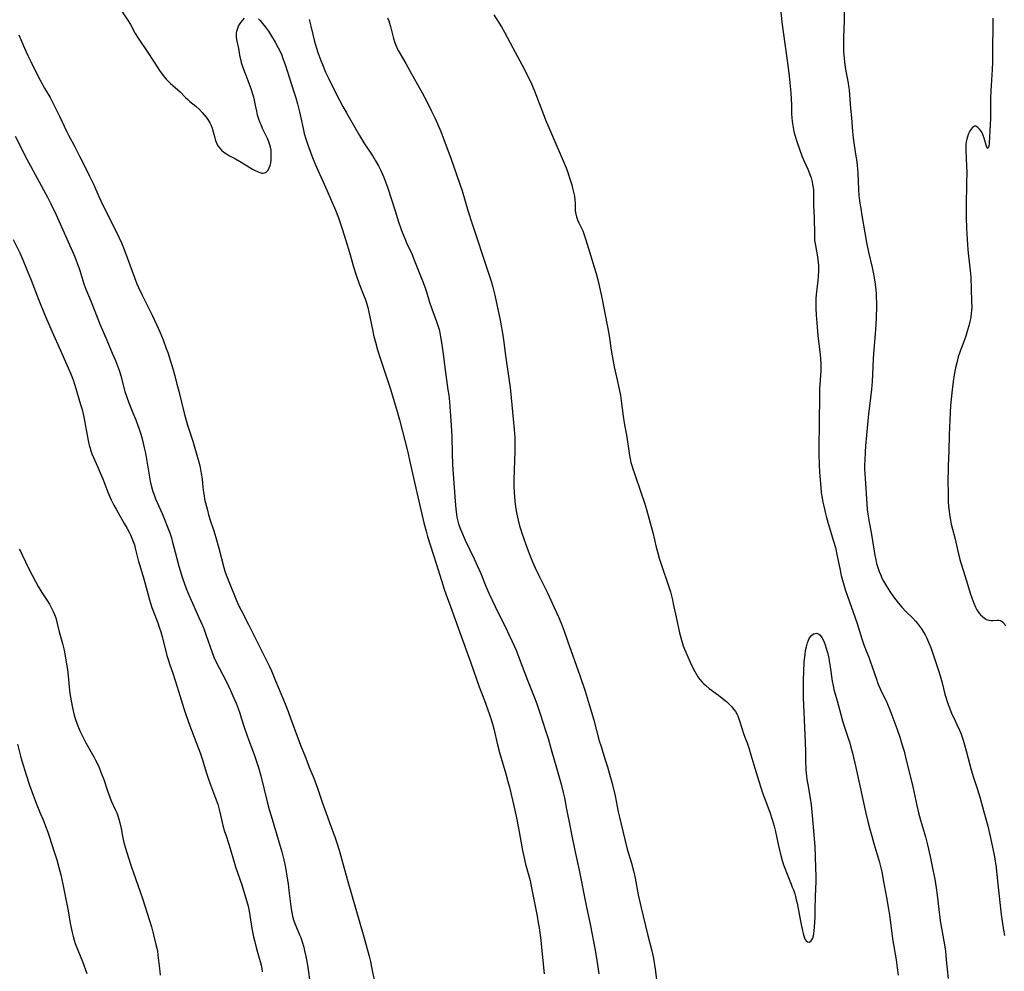
# Model space of a CAD drawing. Units: inches. Extents: x 2037339 to 2042734, y 263754 to 269097.
# Drawn here: x 2037817 to 2038030, y 265774 to 265979 of the extents above; entities that cross this region are included whole.
import ezdxf

# ---------------------------------------------------------------- set-up
doc = ezdxf.new("R2010")
doc.units = ezdxf.units.IN
doc.header["$MEASUREMENT"] = 0
doc.layers.add('c_05_T12S_R18E', color=123, linetype='Continuous')

msp = doc.modelspace()

# ---------------------------------------------------------------- linework, layer by layer
at = {"layer": 'c_05_T12S_R18E'}
for points in [[(2037838.48, 265982.25, 984), (2037840.41, 265979.32, 984), (2037841.02, 265978.27, 984), (2037842.07, 265976.31, 984), (2037842.68, 265975.32, 984), (2037844.66, 265972.43, 984), (2037846.18, 265970.15, 984), (2037847.46, 265968.13, 984), (2037847.94, 265967.47, 984), (2037848.34, 265966.98, 984), (2037848.76, 265966.5, 984), (2037849.21, 265966.02, 984), (2037849.67, 265965.56, 984), (2037850.2, 265965.08, 984), (2037851.26, 265964.19, 984), (2037851.76, 265963.73, 984), (2037852.93, 265962.54, 984), (2037853.41, 265962.07, 984), (2037853.86, 265961.68, 984), (2037855.15, 265960.63, 984), (2037855.92, 265959.92, 984), (2037856.55, 265959.26, 984), (2037856.97, 265958.78, 984), (2037857.36, 265958.29, 984), (2037857.72, 265957.78, 984), (2037858.16, 265957.04, 984), (2037858.44, 265956.45, 984), (2037858.68, 265955.85, 984), (2037858.93, 265955.09, 984), (2037859.26, 265953.78, 984), (2037859.42, 265953.24, 984), (2037859.66, 265952.61, 984), (2037859.98, 265952.02, 984), (2037860.32, 265951.57, 984), (2037860.7, 265951.15, 984), (2037861.22, 265950.71, 984), (2037861.79, 265950.31, 984), (2037862.42, 265949.93, 984), (2037863.72, 265949.25, 984), (2037864.57, 265948.77, 984), (2037866.26, 265947.72, 984), (2037867.41, 265947.04, 984), (2037867.96, 265946.74, 984), (2037868.63, 265946.42, 984), (2037869.02, 265946.28, 984), (2037869.39, 265946.18, 984), (2037869.72, 265946.15, 984), (2037870.02, 265946.2, 984), (2037870.31, 265946.34, 984), (2037870.57, 265946.57, 984), (2037870.76, 265946.83, 984), (2037871, 265947.29, 984), (2037871.19, 265947.82, 984), (2037871.33, 265948.42, 984), (2037871.43, 265949.06, 984), (2037871.47, 265949.65, 984), (2037871.47, 265950.25, 984), (2037871.41, 265951.12, 984), (2037871.29, 265951.76, 984), (2037871.16, 265952.26, 984), (2037871, 265952.75, 984), (2037870.71, 265953.49, 984), (2037870.38, 265954.21, 984), (2037869.59, 265955.82, 984), (2037869.25, 265956.57, 984), (2037869.05, 265957.05, 984), (2037868.82, 265957.65, 984), (2037868.62, 265958.26, 984), (2037868.5, 265958.71, 984), (2037868.32, 265959.53, 984), (2037868.01, 265961.14, 984), (2037867.84, 265961.9, 984), (2037867.67, 265962.57, 984), (2037867.48, 265963.23, 984), (2037867.1, 265964.39, 984), (2037866, 265967.23, 984), (2037865.58, 265968.36, 984), (2037865.31, 265969.17, 984), (2037865.06, 265969.98, 984), (2037864.92, 265970.54, 984), (2037864.77, 265971.24, 984), (2037864.42, 265973.12, 984), (2037864.07, 265974.69, 984), (2037863.96, 265975.46, 984), (2037863.94, 265975.92, 984), (2037863.96, 265976.38, 984), (2037864.02, 265976.82, 984), (2037864.14, 265977.26, 984), (2037864.39, 265977.9, 984), (2037864.73, 265978.5, 984), (2037864.95, 265978.81, 984), (2037865.28, 265979.22, 984), (2037865.67, 265979.63, 984)], [(2037981.43, 265981.76, 976), (2037981.77, 265978.81, 976), (2037983.11, 265968.92, 976), (2037983.32, 265967.15, 976), (2037983.67, 265963.51, 976), (2037983.78, 265962.12, 976), (2037983.84, 265960.93, 976), (2037983.86, 265958.92, 976), (2037983.9, 265958.16, 976), (2037983.97, 265957.36, 976), (2037984.11, 265956.43, 976), (2037984.37, 265955.2, 976), (2037984.58, 265954.38, 976), (2037985.05, 265952.81, 976), (2037985.62, 265951.1, 976), (2037986.08, 265949.9, 976), (2037986.52, 265948.89, 976), (2037987.4, 265947, 976), (2037987.76, 265946.07, 976), (2037988.08, 265945.12, 976), (2037988.29, 265944.32, 976), (2037988.41, 265943.71, 976), (2037988.51, 265943.1, 976), (2037988.56, 265942.47, 976), (2037988.59, 265941.82, 976), (2037988.62, 265939.16, 976), (2037988.71, 265936.5, 976), (2037988.78, 265932.99, 976), (2037988.84, 265931.75, 976), (2037988.89, 265931.27, 976), (2037989, 265930.51, 976), (2037989.47, 265928.05, 976), (2037989.61, 265926.89, 976), (2037989.65, 265926.21, 976), (2037989.67, 265925.16, 976), (2037989.6, 265923.82, 976), (2037989.52, 265922.94, 976), (2037989.25, 265920.5, 976), (2037989.13, 265919.15, 976), (2037989.09, 265917.69, 976), (2037989.09, 265916.9, 976), (2037989.15, 265915.53, 976), (2037989.28, 265913.79, 976), (2037989.55, 265911.11, 976), (2037990.04, 265906.91, 976), (2037990.1, 265906.15, 976), (2037990.17, 265904.89, 976), (2037990.18, 265904.19, 976), (2037990.15, 265903.48, 976), (2037989.95, 265900.53, 976), (2037989.9, 265899.68, 976), (2037989.86, 265898.15, 976), (2037989.82, 265892.17, 976), (2037989.75, 265886.85, 976), (2037989.75, 265885.47, 976), (2037989.79, 265883.16, 976), (2037989.86, 265881.59, 976), (2037989.93, 265880.66, 976), (2037990.15, 265878.22, 976), (2037990.28, 265877.18, 976), (2037990.4, 265876.33, 976), (2037990.63, 265875.07, 976), (2037990.81, 265874.19, 976), (2037991.11, 265872.92, 976), (2037991.33, 265872.06, 976), (2037991.78, 265870.46, 976), (2037992.95, 265866.64, 976), (2037993.33, 265865.27, 976), (2037993.74, 265863.44, 976), (2037994.26, 265860.77, 976), (2037994.59, 265859.21, 976), (2037994.99, 265857.71, 976), (2037995.45, 265856.19, 976), (2037995.93, 265854.75, 976), (2037997.59, 265850.09, 976), (2037998, 265848.83, 976), (2037999.01, 265845.52, 976), (2037999.44, 265844.27, 976), (2037999.97, 265842.94, 976), (2038000.53, 265841.57, 976), (2038000.94, 265840.52, 976), (2038001.29, 265839.51, 976), (2038002.17, 265836.86, 976), (2038002.44, 265836.13, 976), (2038002.72, 265835.41, 976), (2038003.08, 265834.59, 976), (2038003.37, 265833.98, 976), (2038004.33, 265832.01, 976), (2038004.59, 265831.45, 976), (2038004.96, 265830.56, 976), (2038005.31, 265829.66, 976), (2038006.57, 265826.17, 976), (2038007.22, 265824.31, 976), (2038007.77, 265822.6, 976), (2038008.15, 265821.31, 976), (2038008.49, 265820, 976), (2038010.04, 265813.59, 976), (2038010.94, 265809.54, 976), (2038011.31, 265807.93, 976), (2038011.74, 265806.35, 976), (2038012.76, 265802.76, 976), (2038013.21, 265801.01, 976), (2038013.78, 265798.5, 976), (2038014.39, 265795.66, 976), (2038014.79, 265793.59, 976), (2038015.09, 265791.76, 976), (2038015.31, 265790.15, 976), (2038015.82, 265785.87, 976), (2038016.04, 265784.19, 976), (2038016.29, 265782.68, 976), (2038016.94, 265779, 976), (2038017.08, 265778.03, 976), (2038017.28, 265776.22, 976), (2038017.66, 265772.16, 976)], [(2037868.69, 265979.49, 984), (2037869.03, 265979.14, 984), (2037869.59, 265978.5, 984), (2037870.21, 265977.72, 984), (2037870.84, 265976.81, 984), (2037871.54, 265975.73, 984), (2037872.29, 265974.5, 984), (2037872.98, 265973.26, 984), (2037873.42, 265972.34, 984), (2037873.71, 265971.66, 984), (2037873.99, 265970.96, 984), (2037874.46, 265969.63, 984), (2037876.34, 265963.75, 984), (2037876.75, 265962.44, 984), (2037877.11, 265961.16, 984), (2037877.56, 265959.39, 984), (2037877.85, 265958.14, 984), (2037878.34, 265955.79, 984), (2037878.58, 265954.73, 984), (2037878.91, 265953.57, 984), (2037879.35, 265952.25, 984), (2037880.2, 265949.9, 984), (2037880.77, 265948.49, 984), (2037881.23, 265947.46, 984), (2037882.62, 265944.41, 984), (2037883.47, 265942.46, 984), (2037885.3, 265938.15, 984), (2037885.95, 265936.49, 984), (2037886.75, 265934.15, 984), (2037887.57, 265931.63, 984), (2037888.35, 265928.99, 984), (2037889.22, 265925.91, 984), (2037889.84, 265923.94, 984), (2037890.43, 265922.28, 984), (2037891.56, 265919.5, 984), (2037891.74, 265919.01, 984), (2037892.02, 265918.15, 984), (2037892.3, 265917.15, 984), (2037892.54, 265916.12, 984), (2037893.38, 265912.03, 984), (2037893.57, 265911.17, 984), (2037893.97, 265909.64, 984), (2037894.44, 265908.01, 984), (2037895.09, 265905.94, 984), (2037896.53, 265901.65, 984), (2037897.14, 265899.71, 984), (2037898.53, 265895.15, 984), (2037899.17, 265892.84, 984), (2037900.87, 265886.14, 984), (2037901.34, 265884.13, 984), (2037902.3, 265879.66, 984), (2037902.87, 265877.18, 984), (2037904.43, 265870.61, 984), (2037904.89, 265868.81, 984), (2037905.22, 265867.63, 984), (2037905.78, 265865.84, 984), (2037907.17, 265861.62, 984), (2037908.49, 265857.25, 984), (2037908.81, 265856.25, 984), (2037909.24, 265855.09, 984), (2037910.21, 265852.55, 984), (2037912.19, 265846.94, 984), (2037914.6, 265840.37, 984), (2037916.4, 265835.19, 984), (2037917.49, 265832.2, 984), (2037918.55, 265829.39, 984), (2037918.85, 265828.54, 984), (2037919.27, 265827.18, 984), (2037919.55, 265826.12, 984), (2037920.35, 265822.65, 984), (2037920.77, 265820.98, 984), (2037921.11, 265819.77, 984), (2037922.11, 265816.4, 984), (2037922.58, 265814.69, 984), (2037922.89, 265813.47, 984), (2037923.84, 265809.44, 984), (2037924.4, 265806.88, 984), (2037924.85, 265804.65, 984), (2037925.75, 265799.78, 984), (2037926.02, 265798.53, 984), (2037926.41, 265796.85, 984), (2037927.36, 265793.3, 984), (2037927.63, 265792.09, 984), (2037928.87, 265785.64, 984), (2037929.14, 265784.15, 984), (2037929.31, 265783.11, 984), (2037929.68, 265780.45, 984), (2037929.94, 265778.16, 984), (2037930.4, 265773.16, 984)], [(2037879.64, 265979.38, 982), (2037879.97, 265977.92, 982), (2037880.41, 265976.15, 982), (2037880.82, 265974.58, 982), (2037881.23, 265973.2, 982), (2037881.53, 265972.26, 982), (2037882.16, 265970.51, 982), (2037882.49, 265969.66, 982), (2037883.2, 265967.99, 982), (2037883.86, 265966.56, 982), (2037884.47, 265965.32, 982), (2037886.2, 265961.96, 982), (2037886.93, 265960.58, 982), (2037887.71, 265959.17, 982), (2037889.42, 265956.16, 982), (2037890.54, 265954.27, 982), (2037891.49, 265952.74, 982), (2037893.38, 265949.85, 982), (2037894.01, 265948.81, 982), (2037894.67, 265947.63, 982), (2037895.05, 265946.88, 982), (2037895.44, 265946.06, 982), (2037895.71, 265945.43, 982), (2037896.16, 265944.29, 982), (2037896.56, 265943.14, 982), (2037898.2, 265938.02, 982), (2037898.95, 265935.63, 982), (2037899.43, 265934.23, 982), (2037899.73, 265933.4, 982), (2037900.29, 265932.03, 982), (2037900.7, 265931.08, 982), (2037901.79, 265928.71, 982), (2037902.41, 265927.24, 982), (2037904.12, 265922.93, 982), (2037904.67, 265921.42, 982), (2037904.97, 265920.52, 982), (2037905.65, 265918.31, 982), (2037906.14, 265916.84, 982), (2037907.18, 265914.09, 982), (2037907.52, 265913.03, 982), (2037907.7, 265912.36, 982), (2037907.84, 265911.69, 982), (2037908.01, 265910.83, 982), (2037908.22, 265909.6, 982), (2037908.45, 265908.06, 982), (2037908.58, 265907.16, 982), (2037908.92, 265904.2, 982), (2037909.63, 265899.36, 982), (2037909.79, 265898.16, 982), (2037909.94, 265896.72, 982), (2037910.2, 265893.76, 982), (2037910.34, 265891.64, 982), (2037910.43, 265889.16, 982), (2037910.51, 265885.63, 982), (2037910.64, 265883.16, 982), (2037911.21, 265875.27, 982), (2037911.35, 265873.65, 982), (2037911.48, 265872.41, 982), (2037911.57, 265871.84, 982), (2037911.69, 265871.28, 982), (2037911.92, 265870.4, 982), (2037912.21, 265869.57, 982), (2037912.54, 265868.75, 982), (2037913.38, 265866.87, 982), (2037915.31, 265862.83, 982), (2037915.97, 265861.4, 982), (2037916.7, 265859.7, 982), (2037917.83, 265856.91, 982), (2037918.48, 265855.4, 982), (2037919.83, 265852.5, 982), (2037920.41, 265851.28, 982), (2037922.12, 265847.89, 982), (2037922.8, 265846.51, 982), (2037923.51, 265844.98, 982), (2037924.34, 265843.08, 982), (2037925.11, 265841.15, 982), (2037926.83, 265836.65, 982), (2037928.24, 265833.03, 982), (2037928.81, 265831.48, 982), (2037929.6, 265829.16, 982), (2037930.64, 265825.96, 982), (2037931.24, 265824.04, 982), (2037931.93, 265821.67, 982), (2037933.04, 265817.69, 982), (2037934.08, 265814.12, 982), (2037934.53, 265812.34, 982), (2037934.79, 265811.16, 982), (2037935.27, 265808.77, 982), (2037935.94, 265805.18, 982), (2037936.3, 265803.36, 982), (2037937.06, 265799.8, 982), (2037938, 265795.54, 982), (2037939.51, 265787.91, 982), (2037940.45, 265783.55, 982), (2037941.37, 265778.67, 982), (2037941.57, 265777.43, 982), (2037941.98, 265774.65, 982), (2037942.23, 265773.18, 982)], [(2037896.6, 265979.72, 980), (2037896.88, 265979.05, 980), (2037897.03, 265978.59, 980), (2037897.23, 265977.85, 980), (2037897.63, 265976.15, 980), (2037897.86, 265975.29, 980), (2037898.09, 265974.56, 980), (2037898.35, 265973.84, 980), (2037898.56, 265973.34, 980), (2037898.9, 265972.64, 980), (2037899.27, 265971.95, 980), (2037900.51, 265969.85, 980), (2037901.42, 265968.24, 980), (2037904.03, 265963.53, 980), (2037904.98, 265961.78, 980), (2037906.02, 265959.73, 980), (2037906.79, 265958.13, 980), (2037907.36, 265956.85, 980), (2037908.06, 265955.14, 980)], [(2037919.57, 265980.36, 978), (2037921.16, 265977.81, 978), (2037921.81, 265976.66, 978), (2037923.64, 265973.22, 978), (2037925.66, 265969.48, 978), (2037926.56, 265967.7, 978), (2037927.65, 265965.43, 978), (2037928.22, 265964.13, 978), (2037928.76, 265962.8, 978), (2037930.85, 265957.36, 978), (2037931.39, 265956.02, 978), (2037935.14, 265947.28, 978), (2037935.6, 265946.09, 978), (2037935.98, 265944.95, 978), (2037936.37, 265943.62, 978), (2037936.56, 265942.89, 978), (2037936.77, 265942.03, 978), (2037936.94, 265941.17, 978), (2037937.06, 265940.25, 978), (2037937.09, 265939.79, 978), (2037937.11, 265938.66, 978), (2037937.14, 265937.99, 978), (2037937.23, 265937.31, 978), (2037937.37, 265936.76, 978), (2037937.61, 265936.08, 978), (2037937.91, 265935.41, 978), (2037938.74, 265933.68, 978), (2037939.14, 265932.65, 978), (2037939.36, 265932, 978), (2037939.73, 265930.81, 978), (2037940.49, 265928.23, 978), (2037941.23, 265925.87, 978), (2037941.63, 265924.51, 978), (2037942, 265923.11, 978), (2037942.23, 265922.17, 978), (2037942.81, 265919.62, 978), (2037944.17, 265912.61, 978), (2037944.43, 265911.05, 978), (2037944.88, 265907.89, 978), (2037945.08, 265906.66, 978), (2037945.56, 265904.33, 978), (2037946.1, 265901.81, 978), (2037946.63, 265899.46, 978), (2037946.91, 265898.1, 978), (2037947.08, 265897, 978), (2037947.51, 265893.63, 978), (2037947.71, 265892.19, 978), (2037948.24, 265889.09, 978), (2037948.68, 265886.18, 978), (2037948.85, 265885.16, 978), (2037948.99, 265884.41, 978), (2037949.16, 265883.66, 978), (2037949.41, 265882.76, 978), (2037949.56, 265882.26, 978), (2037949.82, 265881.5, 978), (2037951.38, 265877.04, 978), (2037952.07, 265874.96, 978), (2037952.5, 265873.5, 978), (2037953.86, 265868.49, 978), (2037954.61, 265865.32, 978), (2037954.88, 265864.34, 978), (2037955.29, 265863, 978), (2037955.79, 265861.45, 978), (2037957.28, 265856.98, 978), (2037957.67, 265855.69, 978), (2037958.12, 265853.99, 978), (2037958.31, 265853.12, 978), (2037959.05, 265849.55, 978), (2037959.6, 265847.13, 978), (2037960.08, 265845.23, 978), (2037960.45, 265844.01, 978), (2037960.71, 265843.31, 978), (2037960.98, 265842.67, 978), (2037961.93, 265840.53, 978), (2037962.64, 265839.02, 978), (2037963.22, 265837.95, 978), (2037963.59, 265837.35, 978), (2037964.01, 265836.77, 978), (2037964.52, 265836.18, 978), (2037964.9, 265835.8, 978), (2037965.3, 265835.44, 978), (2037966.08, 265834.81, 978), (2037968.05, 265833.38, 978), (2037969.23, 265832.47, 978), (2037969.81, 265831.98, 978), (2037970.39, 265831.43, 978), (2037970.94, 265830.86, 978), (2037971.34, 265830.38, 978), (2037971.71, 265829.87, 978), (2037972.09, 265829.21, 978), (2037972.23, 265828.91, 978), (2037972.39, 265828.51, 978), (2037972.63, 265827.84, 978), (2037973.09, 265826.27, 978), (2037973.49, 265825.07, 978), (2037973.76, 265824.33, 978), (2037974.24, 265823.08, 978), (2037974.7, 265821.77, 978), (2037975.09, 265820.5, 978), (2037975.94, 265817.61, 978), (2037976.82, 265814.81, 978), (2037977.59, 265812.24, 978), (2037977.91, 265811.31, 978), (2037979.15, 265808.1, 978), (2037979.68, 265806.53, 978), (2037980.1, 265805.08, 978), (2037980.32, 265804.2, 978), (2037981.03, 265800.8, 978), (2037981.38, 265799.34, 978), (2037981.84, 265797.66, 978), (2037982.13, 265796.73, 978), (2037982.52, 265795.62, 978), (2037982.74, 265795.03, 978), (2037983.78, 265792.53, 978), (2037984.02, 265791.91, 978), (2037984.25, 265791.28, 978), (2037984.54, 265790.43, 978), (2037984.71, 265789.87, 978), (2037984.88, 265789.19, 978), (2037985.04, 265788.45, 978), (2037985.82, 265784.54, 978), (2037986.2, 265782.47, 978), (2037986.33, 265781.88, 978), (2037986.48, 265781.35, 978), (2037986.63, 265780.96, 978), (2037986.79, 265780.61, 978), (2037987.02, 265780.28, 978), (2037987.27, 265780.05, 978), (2037987.65, 265779.98, 978), (2037988.02, 265780.2, 978), (2037988.24, 265780.49, 978), (2037988.43, 265780.88, 978), (2037988.58, 265781.35, 978), (2037988.69, 265781.89, 978), (2037988.77, 265782.49, 978), (2037988.83, 265783.26, 978), (2037988.93, 265785.43, 978), (2037988.97, 265786.91, 978), (2037989.03, 265789.97, 978), (2037989.14, 265793.06, 978), (2037989.16, 265794.17, 978), (2037989.13, 265796.11, 978), (2037989.06, 265798.48, 978), (2037988.93, 265800.68, 978), (2037988.53, 265805.7, 978), (2037988.31, 265808.15, 978), (2037988.13, 265809.68, 978), (2037987.93, 265811.13, 978), (2037987.42, 265814.04, 978), (2037987.24, 265815.12, 978), (2037987.15, 265815.85, 978), (2037987.02, 265817.19, 978), (2037986.98, 265817.85, 978), (2037986.96, 265818.82, 978), (2037986.94, 265821.24, 978), (2037986.88, 265823.17, 978), (2037986.5, 265831.31, 978), (2037986.44, 265832.78, 978), (2037986.42, 265835.31, 978), (2037986.44, 265836.85, 978), (2037986.48, 265838.38, 978), (2037986.61, 265840.59, 978), (2037986.77, 265842.18, 978), (2037986.89, 265843.01, 978), (2037987.05, 265843.8, 978), (2037987.28, 265844.65, 978), (2037987.49, 265845.23, 978), (2037987.74, 265845.74, 978), (2037988.13, 265846.26, 978), (2037988.57, 265846.6, 978), (2037988.94, 265846.73, 978), (2037989.31, 265846.74, 978), (2037989.74, 265846.58, 978), (2037990.05, 265846.33, 978), (2037990.41, 265845.84, 978), (2037990.67, 265845.35, 978), (2037990.9, 265844.81, 978), (2037991.11, 265844.27, 978), (2037991.28, 265843.75, 978), (2037991.59, 265842.61, 978), (2037991.88, 265841.36, 978), (2037991.99, 265840.8, 978), (2037992.2, 265839.51, 978), (2037992.64, 265836.42, 978), (2037992.83, 265835.41, 978), (2037993.01, 265834.63, 978), (2037993.7, 265832.17, 978), (2037994.49, 265829.21, 978), (2037994.88, 265827.85, 978), (2037995.38, 265826.25, 978), (2037996.18, 265823.85, 978), (2037996.42, 265823.1, 978), (2037996.68, 265822.14, 978), (2037997.01, 265820.81, 978), (2037997.71, 265817.72, 978), (2037998.7, 265813.48, 978), (2037999.86, 265808.18, 978), (2038000.36, 265806.07, 978), (2038000.78, 265804.43, 978), (2038001.18, 265802.94, 978), (2038001.65, 265801.33, 978), (2038002.31, 265799.15, 978), (2038002.76, 265797.51, 978), (2038003.33, 265795.18, 978), (2038003.75, 265793.14, 978), (2038004.34, 265789.65, 978), (2038004.79, 265787.15, 978), (2038005, 265785.86, 978), (2038005.23, 265784.26, 978), (2038005.53, 265781.89, 978), (2038005.75, 265780.3, 978), (2038006.42, 265776.18, 978), (2038006.67, 265774.48, 978), (2038006.89, 265772.86, 978)], [(2037995.21, 265981.15, 974), (2037995.2, 265979.16, 974), (2037995.1, 265975.48, 974), (2037995.09, 265973.86, 974), (2037995.11, 265972.46, 974), (2037995.2, 265970.91, 974), (2037995.27, 265970.21, 974), (2037995.44, 265969.01, 974), (2037996.1, 265965.59, 974), (2037996.19, 265965.01, 974), (2037996.3, 265964.15, 974), (2037996.38, 265963.12, 974), (2037996.48, 265961.17, 974), (2037996.57, 265960.22, 974), (2037996.82, 265958.11, 974), (2037997.04, 265955.17, 974), (2037997.17, 265953.74, 974), (2037997.37, 265952.22, 974), (2037997.77, 265949.81, 974), (2037997.87, 265949.11, 974), (2037998.01, 265947.92, 974), (2037998.14, 265946.16, 974), (2037998.33, 265942.62, 974), (2037998.41, 265941.37, 974), (2037998.46, 265940.79, 974), (2037998.59, 265939.71, 974), (2037998.79, 265938.55, 974), (2037999.07, 265937.01, 974), (2037999.65, 265933.25, 974), (2038000.02, 265931.2, 974), (2038000.47, 265929.11, 974), (2038001.29, 265925.75, 974), (2038001.57, 265924.43, 974), (2038001.73, 265923.52, 974), (2038001.92, 265922.15, 974), (2038002.05, 265920.94, 974), (2038002.12, 265920.08, 974), (2038002.16, 265919.23, 974), (2038002.18, 265918.23, 974), (2038002.17, 265917.37, 974), (2038002.12, 265915.01, 974), (2038002.06, 265913.43, 974), (2038001.93, 265911.46, 974), (2038001.61, 265908.09, 974), (2038001.53, 265907.15, 974), (2038001.48, 265906.02, 974), (2038001.37, 265902.65, 974), (2038001.28, 265901.18, 974), (2038001.12, 265899.42, 974), (2038000.68, 265895.81, 974), (2038000.5, 265894.14, 974), (2037999.86, 265887.24, 974), (2037999.75, 265885.85, 974), (2037999.65, 265884.13, 974), (2037999.63, 265883.17, 974), (2037999.64, 265882.21, 974), (2037999.74, 265880.16, 974), (2038000.09, 265874.73, 974), (2038000.2, 265873.52, 974), (2038000.4, 265872.06, 974), (2038000.55, 265871.19, 974), (2038001.15, 265868.1, 974), (2038001.72, 265864.49, 974), (2038001.87, 265863.58, 974), (2038002.05, 265862.68, 974), (2038002.24, 265861.85, 974), (2038002.42, 265861.19, 974), (2038002.79, 265860.07, 974), (2038003.11, 265859.27, 974), (2038003.39, 265858.65, 974), (2038003.7, 265858.04, 974), (2038004.33, 265856.91, 974), (2038005.05, 265855.77, 974), (2038005.88, 265854.59, 974), (2038006.86, 265853.33, 974), (2038007.65, 265852.42, 974), (2038008.57, 265851.46, 974), (2038010.05, 265849.99, 974), (2038010.6, 265849.39, 974), (2038011.09, 265848.83, 974), (2038011.51, 265848.29, 974), (2038011.9, 265847.74, 974), (2038012.36, 265847, 974), (2038012.69, 265846.41, 974), (2038013, 265845.81, 974), (2038013.45, 265844.85, 974), (2038013.92, 265843.66, 974), (2038015.62, 265838.67, 974), (2038015.97, 265837.52, 974), (2038016.38, 265836.05, 974), (2038016.99, 265833.62, 974), (2038017.24, 265832.7, 974), (2038017.46, 265831.99, 974), (2038017.67, 265831.37, 974), (2038017.94, 265830.63, 974), (2038018.5, 265829.3, 974), (2038018.82, 265828.59, 974), (2038019.59, 265827.03, 974), (2038020.14, 265825.84, 974), (2038020.42, 265825.13, 974), (2038020.91, 265823.68, 974), (2038021.23, 265822.62, 974), (2038021.59, 265821.37, 974), (2038022.65, 265817.24, 974), (2038023.14, 265815.61, 974), (2038024.01, 265812.97, 974), (2038024.58, 265811.14, 974), (2038025.42, 265808.18, 974), (2038025.83, 265806.69, 974), (2038026.25, 265805.05, 974), (2038026.84, 265802.54, 974), (2038027.36, 265800.19, 974), (2038027.57, 265799.13, 974), (2038027.7, 265798.41, 974), (2038028.02, 265796.16, 974), (2038028.37, 265793.16, 974), (2038029.15, 265785.98, 974), (2038029.4, 265784.04, 974), (2038029.62, 265782.59, 974), (2038029.82, 265781.48, 974)], [(2038027.33, 265979.64, 972), (2038027.34, 265978.61, 972), (2038027.32, 265977.12, 972), (2038027.23, 265973.86, 972), (2038027.23, 265970.13, 972), (2038027.16, 265968.54, 972), (2038026.94, 265965.07, 972), (2038026.88, 265964.05, 972), (2038026.84, 265962.18, 972), (2038026.83, 265959.2, 972), (2038026.81, 265957.96, 972), (2038026.76, 265956.67, 972), (2038026.54, 265952.64, 972), (2038026.46, 265951.89, 972), (2038026.27, 265951.46, 972), (2038026.04, 265951.78, 972), (2038025.9, 265952.21, 972), (2038025.48, 265953.7, 972), (2038025.26, 265954.32, 972), (2038025.07, 265954.74, 972), (2038024.79, 265955.24, 972), (2038024.47, 265955.68, 972), (2038024.11, 265956.06, 972), (2038023.64, 265956.32, 972), (2038023.34, 265956.31, 972), (2038022.94, 265956.06, 972), (2038022.57, 265955.6, 972), (2038022.39, 265955.3, 972), (2038022.23, 265954.97, 972), (2038022.03, 265954.52, 972), (2038021.86, 265954.04, 972), (2038021.71, 265953.49, 972), (2038021.59, 265952.91, 972), (2038021.52, 265952.31, 972), (2038021.49, 265951.77, 972), (2038021.5, 265951.11, 972), (2038021.6, 265949.28, 972), (2038021.67, 265947.82, 972), (2038021.7, 265946.29, 972), (2038021.68, 265943.97, 972), (2038021.54, 265939.14, 972), (2038021.54, 265937.72, 972), (2038021.56, 265936.64, 972), (2038021.68, 265934.18, 972), (2038021.96, 265929.63, 972), (2038022.08, 265928.2, 972), (2038022.45, 265925.12, 972), (2038022.55, 265923.67, 972), (2038022.76, 265918.51, 972), (2038022.77, 265917.14, 972), (2038022.74, 265916.46, 972), (2038022.69, 265915.9, 972), (2038022.55, 265914.99, 972), (2038022.37, 265914.08, 972), (2038022.16, 265913.19, 972), (2038021.96, 265912.46, 972), (2038021.74, 265911.72, 972), (2038021.49, 265910.97, 972), (2038020.62, 265908.65, 972), (2038020.21, 265907.49, 972), (2038019.88, 265906.45, 972), (2038019.54, 265905.21, 972), (2038019.29, 265904.13, 972), (2038019, 265902.61, 972), (2038018.78, 265901.16, 972), (2038018.55, 265899.33, 972), (2038018.22, 265895.94, 972), (2038018.12, 265894.47, 972), (2038018.02, 265892.78, 972), (2038017.88, 265889.61, 972), (2038017.81, 265886.16, 972), (2038017.7, 265882.92, 972), (2038017.65, 265879.04, 972), (2038017.66, 265877.42, 972), (2038017.69, 265876.05, 972), (2038017.72, 265875.22, 972), (2038017.78, 265874.17, 972), (2038017.88, 265873.16, 972), (2038017.98, 265872.42, 972), (2038018.18, 265871.21, 972), (2038018.37, 265870.3, 972), (2038019.17, 265867.06, 972), (2038019.92, 265863.84, 972), (2038020.36, 265862.18, 972), (2038020.55, 265861.51, 972), (2038021.59, 265858.3, 972), (2038022.52, 265855.21, 972), (2038022.77, 265854.44, 972), (2038023.2, 265853.24, 972), (2038023.59, 265852.36, 972), (2038023.9, 265851.79, 972), (2038024.33, 265851.16, 972), (2038024.68, 265850.74, 972), (2038025.1, 265850.34, 972), (2038025.53, 265850.01, 972), (2038025.98, 265849.75, 972), (2038026.44, 265849.58, 972), (2038026.9, 265849.52, 972), (2038027.35, 265849.52, 972), (2038028.27, 265849.59, 972), (2038028.59, 265849.58, 972), (2038029, 265849.48, 972), (2038029.43, 265849.19, 972), (2038029.76, 265848.83, 972), (2038030.09, 265848.38, 972)], [(2037816.96, 265976.08, 986), (2037818.16, 265973.19, 986), (2037818.86, 265971.62, 986), (2037819.49, 265970.31, 986), (2037820.2, 265968.9, 986), (2037821.55, 265966.29, 986), (2037822.5, 265964.55, 986), (2037823.67, 265962.48, 986), (2037824.04, 265961.79, 986), (2037824.72, 265960.48, 986), (2037825.7, 265958.5, 986), (2037827.23, 265955.25, 986), (2037827.67, 265954.37, 986), (2037828.85, 265952.12, 986), (2037830.02, 265949.82, 986), (2037831.39, 265947.18, 986), (2037832.21, 265945.55, 986), (2037833.03, 265943.82, 986), (2037834.18, 265941.13, 986), (2037834.69, 265940.02, 986), (2037838.54, 265932.37, 986), (2037839.12, 265931.1, 986), (2037839.71, 265929.65, 986), (2037840.42, 265927.76, 986), (2037841.93, 265923.6, 986), (2037842.45, 265922.28, 986), (2037842.8, 265921.49, 986), (2037843.49, 265919.98, 986), (2037845.71, 265915.48, 986), (2037846.67, 265913.46, 986), (2037847.39, 265911.85, 986), (2037848.08, 265910.15, 986), (2037848.77, 265908.3, 986), (2037849.09, 265907.38, 986), (2037849.67, 265905.56, 986), (2037850.09, 265904.17, 986), (2037850.6, 265902.39, 986), (2037851.09, 265900.6, 986), (2037851.48, 265899.08, 986), (2037852.65, 265894.32, 986), (2037853.08, 265892.69, 986), (2037853.38, 265891.68, 986), (2037854.48, 265888.26, 986), (2037855.41, 265885.23, 986), (2037855.83, 265883.79, 986), (2037856.12, 265882.58, 986), (2037856.35, 265881.28, 986), (2037856.5, 265880.15, 986), (2037856.68, 265878.32, 986), (2037856.82, 265877.2, 986), (2037856.93, 265876.46, 986), (2037857.07, 265875.73, 986), (2037857.25, 265874.92, 986), (2037857.65, 265873.33, 986), (2037857.92, 265872.37, 986), (2037858.28, 265871.18, 986), (2037859.02, 265868.86, 986), (2037859.45, 265867.46, 986), (2037860.1, 265865.15, 986), (2037861.22, 265860.96, 986), (2037861.46, 265860.15, 986), (2037861.72, 265859.35, 986), (2037862.27, 265857.93, 986), (2037863.95, 265853.85, 986), (2037864.33, 265852.99, 986), (2037864.94, 265851.74, 986), (2037866.61, 265848.5, 986), (2037868.31, 265845.01, 986), (2037870.34, 265841.03, 986), (2037870.97, 265839.73, 986), (2037871.48, 265838.61, 986), (2037872.39, 265836.49, 986), (2037874.44, 265831.47, 986), (2037875.08, 265829.86, 986), (2037875.63, 265828.39, 986), (2037877.24, 265823.91, 986), (2037877.78, 265822.54, 986), (2037878.79, 265820.1, 986), (2037879.81, 265817.48, 986), (2037880.64, 265815.43, 986), (2037881.16, 265814.09, 986), (2037881.45, 265813.29, 986), (2037882.47, 265810.28, 986), (2037883.58, 265807.08, 986), (2037884.02, 265805.84, 986), (2037885.26, 265802.53, 986), (2037885.7, 265801.23, 986), (2037886.1, 265799.92, 986), (2037887.28, 265795.68, 986), (2037888.02, 265793.14, 986), (2037891.49, 265781.14, 986), (2037891.92, 265779.56, 986), (2037892.59, 265776.95, 986), (2037892.86, 265775.82, 986), (2037893.13, 265774.59, 986), (2037893.76, 265771.46, 986)], [(2037816.1, 265954.16, 988), (2037818.67, 265949.2, 988), (2037823.15, 265940.96, 988), (2037823.87, 265939.51, 988), (2037824.98, 265937.15, 988), (2037827.26, 265931.94, 988), (2037828.78, 265928.59, 988), (2037829.25, 265927.49, 988), (2037829.63, 265926.51, 988), (2037829.88, 265925.81, 988), (2037830.11, 265925.11, 988), (2037830.98, 265922.27, 988), (2037831.39, 265921.13, 988), (2037832.55, 265918.35, 988), (2037834.48, 265913.4, 988), (2037835.93, 265910.11, 988), (2037837.09, 265907.27, 988), (2037837.79, 265905.67, 988), (2037838.27, 265904.51, 988), (2037838.66, 265903.4, 988), (2037838.97, 265902.4, 988), (2037839.86, 265898.99, 988), (2037840.23, 265897.77, 988), (2037840.67, 265896.55, 988), (2037841.56, 265894.39, 988), (2037842.18, 265892.84, 988), (2037842.98, 265890.63, 988), (2037843.26, 265889.79, 988), (2037843.56, 265888.76, 988), (2037843.81, 265887.81, 988), (2037844.03, 265886.85, 988), (2037844.28, 265885.63, 988), (2037844.51, 265884.34, 988), (2037845.08, 265880.91, 988), (2037845.32, 265879.62, 988), (2037845.58, 265878.39, 988), (2037845.72, 265877.88, 988), (2037845.88, 265877.36, 988), (2037846.13, 265876.66, 988), (2037846.47, 265875.83, 988), (2037847.86, 265872.64, 988), (2037848.47, 265871.18, 988), (2037848.99, 265869.9, 988), (2037849.53, 265868.48, 988), (2037849.88, 265867.38, 988), (2037850.07, 265866.72, 988), (2037851.05, 265862.88, 988), (2037851.49, 265861.23, 988), (2037852.19, 265858.9, 988), (2037852.75, 265857.22, 988), (2037853.34, 265855.68, 988), (2037853.83, 265854.53, 988), (2037855.83, 265850.15, 988), (2037856.23, 265849.24, 988), (2037856.86, 265847.75, 988), (2037857.42, 265846.29, 988), (2037858.61, 265842.79, 988), (2037859.08, 265841.62, 988), (2037859.59, 265840.53, 988), (2037861.02, 265837.78, 988), (2037862.01, 265835.79, 988), (2037862.96, 265833.74, 988), (2037863.39, 265832.76, 988), (2037863.85, 265831.64, 988), (2037864.28, 265830.53, 988), (2037864.65, 265829.5, 988), (2037864.99, 265828.47, 988), (2037865.7, 265826.22, 988), (2037866.17, 265824.84, 988), (2037866.54, 265823.82, 988), (2037867.76, 265820.58, 988), (2037868.23, 265819.23, 988), (2037868.71, 265817.72, 988), (2037869.2, 265815.98, 988), (2037870.6, 265810.3, 988), (2037871.02, 265808.66, 988), (2037871.41, 265807.29, 988), (2037872.61, 265803.43, 988), (2037873.34, 265800.97, 988), (2037873.73, 265799.53, 988), (2037874.15, 265797.8, 988), (2037874.5, 265796.14, 988), (2037874.9, 265793.87, 988), (2037875.1, 265792.58, 988), (2037875.28, 265791.17, 988), (2037875.66, 265787.71, 988), (2037875.73, 265787.22, 988), (2037875.89, 265786.41, 988), (2037876.07, 265785.61, 988), (2037876.29, 265784.82, 988), (2037876.55, 265784.06, 988), (2037876.74, 265783.57, 988), (2037877.59, 265781.57, 988), (2037877.83, 265780.98, 988), (2037878.14, 265780.07, 988), (2037878.48, 265778.9, 988), (2037878.67, 265778.13, 988), (2037878.96, 265776.89, 988), (2037879.1, 265776.19, 988), (2037879.3, 265775.06, 988), (2037879.93, 265770.46, 988)], [(2037908.06, 265955.14, 980), (2037908.71, 265953.43, 980), (2037910.3, 265949.16, 980), (2037912.1, 265944.03, 980), (2037912.67, 265942.32, 980), (2037914.02, 265937.86, 980), (2037914.79, 265935.41, 980), (2037918.42, 265924.57, 980), (2037918.97, 265922.85, 980), (2037919.32, 265921.56, 980), (2037919.73, 265919.77, 980), (2037920.88, 265914.43, 980), (2037921.13, 265913.16, 980), (2037921.34, 265912.05, 980), (2037921.63, 265910.15, 980), (2037922.03, 265906.77, 980), (2037922.81, 265901.82, 980), (2037923.06, 265899.87, 980), (2037923.29, 265897.61, 980), (2037923.93, 265890.81, 980), (2037924.06, 265889.02, 980), (2037924.09, 265888.15, 980), (2037924.1, 265887.27, 980), (2037924.08, 265885.87, 980), (2037924.03, 265884.28, 980), (2037923.92, 265881.76, 980), (2037923.87, 265880.15, 980), (2037923.88, 265878.58, 980), (2037923.94, 265877.16, 980), (2037924.09, 265875.26, 980), (2037924.22, 265874.17, 980), (2037924.37, 265873.19, 980), (2037924.5, 265872.46, 980), (2037924.77, 265871.2, 980), (2037925.1, 265869.96, 980), (2037925.37, 265869.08, 980), (2037925.67, 265868.18, 980), (2037926.77, 265865.15, 980), (2037927.35, 265863.64, 980), (2037927.92, 265862.19, 980), (2037928.47, 265860.9, 980), (2037929.25, 265859.21, 980), (2037931.18, 265855.32, 980), (2037932.58, 265852.33, 980), (2037933.48, 265850.32, 980), (2037934.06, 265848.91, 980), (2037934.71, 265847.17, 980), (2037935.46, 265845.12, 980), (2037938.1, 265837.62, 980), (2037939.25, 265834.21, 980), (2037940.16, 265831.34, 980), (2037940.64, 265829.72, 980), (2037941.13, 265827.96, 980), (2037942.32, 265823.5, 980), (2037942.62, 265822.49, 980), (2037943.62, 265819.41, 980), (2037944.1, 265817.86, 980), (2037944.53, 265816.34, 980), (2037945, 265814.57, 980), (2037945.72, 265811.6, 980), (2037945.95, 265810.5, 980), (2037946.41, 265808.2, 980), (2037946.68, 265807, 980), (2037947.83, 265802.18, 980), (2037948.37, 265800.1, 980), (2037949.25, 265797.11, 980), (2037949.69, 265795.41, 980), (2037950.04, 265793.83, 980), (2037950.72, 265790.22, 980), (2037951.33, 265787.39, 980), (2037952.74, 265781.75, 980), (2037953.68, 265778.13, 980), (2037953.96, 265776.85, 980), (2037954.12, 265776.05, 980), (2037954.27, 265775.14, 980), (2037954.41, 265774.19, 980), (2037955, 265769.64, 980)], [(2037815.69, 265931.82, 990), (2037817.12, 265928.96, 990), (2037817.8, 265927.47, 990), (2037818.76, 265925.16, 990), (2037819.58, 265923.07, 990), (2037821.28, 265918.7, 990), (2037822.48, 265915.71, 990), (2037823.86, 265912.53, 990), (2037826.24, 265907.17, 990), (2037828.07, 265902.94, 990), (2037828.63, 265901.52, 990), (2037829.02, 265900.37, 990), (2037830.27, 265896.21, 990), (2037830.58, 265895.1, 990), (2037830.89, 265893.83, 990), (2037831.05, 265893.05, 990), (2037831.84, 265888.78, 990), (2037832.13, 265887.39, 990), (2037832.32, 265886.71, 990), (2037832.43, 265886.35, 990), (2037832.73, 265885.54, 990), (2037833.07, 265884.73, 990), (2037833.95, 265882.77, 990), (2037834.53, 265881.44, 990), (2037835.05, 265880.11, 990), (2037836.17, 265877.21, 990), (2037836.59, 265876.22, 990), (2037836.87, 265875.61, 990), (2037837.46, 265874.41, 990), (2037837.93, 265873.55, 990), (2037839.71, 265870.49, 990), (2037840.33, 265869.39, 990), (2037840.74, 265868.61, 990), (2037841.03, 265868.02, 990), (2037841.34, 265867.3, 990), (2037841.63, 265866.58, 990), (2037841.88, 265865.83, 990), (2037842.09, 265865.11, 990), (2037842.81, 265862.26, 990), (2037843, 265861.58, 990), (2037843.94, 265858.5, 990), (2037845.16, 265853.94, 990), (2037845.37, 265853.25, 990), (2037845.69, 265852.31, 990), (2037846.93, 265848.98, 990), (2037847.24, 265848.1, 990), (2037847.57, 265847.09, 990), (2037847.94, 265845.78, 990), (2037848.92, 265841.94, 990), (2037849.25, 265840.84, 990), (2037849.56, 265839.94, 990), (2037850.22, 265838.1, 990), (2037850.73, 265836.56, 990), (2037851.45, 265834.23, 990), (2037852.56, 265830.47, 990), (2037852.98, 265829.19, 990), (2037853.85, 265826.77, 990), (2037856.08, 265820.95, 990), (2037856.39, 265820.08, 990), (2037856.62, 265819.37, 990), (2037857.42, 265816.71, 990), (2037857.83, 265815.44, 990), (2037858.33, 265814, 990), (2037859.39, 265811.15, 990), (2037859.88, 265809.79, 990), (2037860.22, 265808.67, 990), (2037860.38, 265808.09, 990), (2037861.03, 265805.23, 990), (2037861.38, 265803.95, 990), (2037861.61, 265803.21, 990), (2037862.29, 265801.19, 990), (2037862.75, 265799.77, 990), (2037863.75, 265796.26, 990), (2037865.07, 265792.39, 990), (2037866.13, 265788.99, 990), (2037866.46, 265787.79, 990), (2037866.69, 265786.73, 990), (2037867.28, 265782.98, 990), (2037867.64, 265781.15, 990), (2037867.81, 265780.38, 990), (2037868.2, 265778.84, 990), (2037868.87, 265776.54, 990), (2037869.07, 265775.8, 990), (2037869.26, 265775.05, 990), (2037869.4, 265774.34, 990), (2037869.52, 265773.61, 990)], [(2037817.01, 265864.93, 992), (2037817.33, 265864.33, 992), (2037817.63, 265863.73, 992), (2037818.34, 265862.22, 992), (2037819.11, 265860.67, 992), (2037820.55, 265857.94, 992), (2037821.13, 265856.88, 992), (2037821.91, 265855.57, 992), (2037823.05, 265853.83, 992), (2037823.57, 265853.01, 992), (2037824.09, 265852.04, 992), (2037824.37, 265851.45, 992), (2037824.63, 265850.84, 992), (2037824.9, 265850.06, 992), (2037825.15, 265849.15, 992), (2037825.66, 265847.08, 992), (2037826.37, 265844.57, 992), (2037826.64, 265843.4, 992), (2037826.78, 265842.71, 992), (2037827.25, 265840.1, 992), (2037827.43, 265838.93, 992), (2037827.58, 265837.52, 992), (2037827.77, 265835.18, 992), (2037827.96, 265833.71, 992), (2037828.22, 265832.15, 992), (2037828.51, 265830.62, 992), (2037828.65, 265829.99, 992), (2037828.9, 265829.03, 992), (2037829.18, 265828.12, 992), (2037829.68, 265826.74, 992), (2037830.13, 265825.69, 992), (2037830.39, 265825.11, 992), (2037830.76, 265824.37, 992), (2037831.41, 265823.11, 992), (2037833.12, 265820.08, 992), (2037833.49, 265819.35, 992), (2037833.89, 265818.54, 992), (2037834.26, 265817.72, 992), (2037834.66, 265816.75, 992), (2037835.26, 265815.14, 992), (2037836.07, 265812.68, 992), (2037836.56, 265811.34, 992), (2037836.9, 265810.53, 992), (2037837.76, 265808.65, 992), (2037838.07, 265807.93, 992), (2037838.32, 265807.27, 992), (2037838.54, 265806.59, 992), (2037838.75, 265805.82, 992), (2037839.02, 265804.58, 992), (2037839.33, 265802.88, 992), (2037839.46, 265802.22, 992), (2037839.71, 265801.24, 992), (2037839.9, 265800.56, 992), (2037840.62, 265798.24, 992), (2037841.28, 265796.2, 992), (2037843.1, 265791.13, 992), (2037843.73, 265789.26, 992), (2037845.11, 265784.9, 992), (2037845.56, 265783.34, 992), (2037846.02, 265781.61, 992), (2037846.55, 265779.52, 992), (2037846.73, 265778.71, 992), (2037846.85, 265778.08, 992), (2037846.98, 265777.2, 992), (2037847.28, 265774.32, 992), (2037847.47, 265772.86, 992)], [(2037816.63, 265822.76, 994), (2037817.28, 265820.23, 994), (2037817.58, 265819.16, 994), (2037818.48, 265816.18, 994), (2037819.22, 265813.95, 994), (2037820.01, 265811.76, 994), (2037820.66, 265810.01, 994), (2037821.37, 265808.24, 994), (2037822.29, 265806.11, 994), (2037822.71, 265805.08, 994), (2037823.19, 265803.79, 994), (2037823.57, 265802.67, 994), (2037824.52, 265799.71, 994), (2037825.11, 265797.79, 994), (2037825.57, 265796.15, 994), (2037825.97, 265794.55, 994), (2037826.42, 265792.57, 994), (2037827.15, 265788.93, 994), (2037827.48, 265787.14, 994), (2037828.07, 265783.75, 994), (2037828.44, 265782.08, 994), (2037828.65, 265781.25, 994), (2037828.89, 265780.46, 994), (2037829.13, 265779.74, 994), (2037829.38, 265779.02, 994), (2037829.68, 265778.27, 994), (2037830.69, 265775.82, 994), (2037831.65, 265773.26, 994)]]:
    msp.add_polyline3d(points, dxfattribs=at)

doc.saveas('drawing.dxf')
